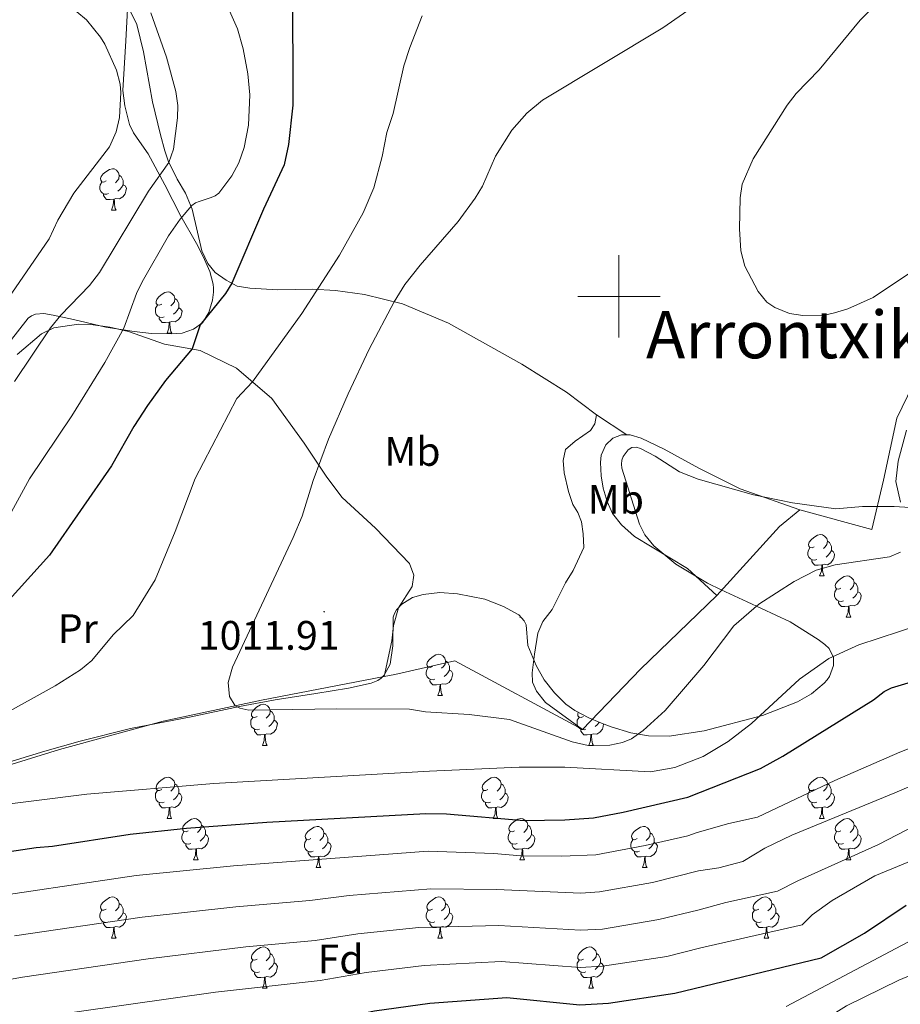
# Model space of a CAD drawing. Units: metres. Extents: x 650497 to 655017, y 4748193 to 4751261.
# Drawn here: x 652354 to 652568, y 4748828 to 4749067 of the extents above; entities that cross this region are included whole.
import ezdxf
from ezdxf.enums import TextEntityAlignment as Align

# ---------------------------------------------------------------- set-up
doc = ezdxf.new("R2010")
doc.units = ezdxf.units.M
doc.header["$MEASUREMENT"] = 0
for name, color, linetype, lineweight in [('Carátula', 7, 'Continuous', 5), ('Level 20', 19, 'Continuous', 0), ('Level 35', 92, 'Continuous', 0), ('Level 36', 19, 'Continuous', 40), ('Level 37', 92, 'Continuous', 0), ('Level 4', 36, 'Continuous', 30), ('Level 41', 39, 'Continuous', 0), ('Level 45', 19, 'Continuous', 0), ('Level 5', 36, 'Continuous', 0), ('Level 63', 7, 'Continuous', 0), ('Level 7', 1, 'Continuous', 0)]:
    doc.layers.add(name, color=color, linetype=linetype, lineweight=lineweight)
doc.styles.add('Arial', font='ARIAL.TTF', dxfattribs={"height": 0.2})

# ---------------------------------------------------------------- blocks, each defined once
blk = doc.blocks.new('5PATER')
at = {"layer": 'Carátula', "linetype": 'Continuous', "lineweight": 5}
h = blk.add_hatch(color=250, dxfattribs=at)
edge = h.paths.add_edge_path()
edge.add_ellipse((0, 0), major_axis=(-1.33, -1.34), ratio=0.999422, start_angle=0, end_angle=360)

msp = doc.modelspace()

# ---------------------------------------------------------------- linework, layer by layer
at = {"layer": 'Level 20', "color": 19, "linetype": 'Continuous', "lineweight": 0, "ltscale": 0.5}
for points in [[(652494.51, 4748971.26, 1016.14), (652487.21, 4748976.76, 1015.51), (652476.36, 4748983.55, 1014.31), (652458.56, 4748993.53, 1013.29), (652447.41, 4748998.22, 1010.67), (652438.12, 4749000.46, 1007.7), (652431.11, 4749001.45, 1005.88), (652425.49, 4749001.77, 1004.74), (652417.1, 4749001.62, 1002.69), (652410.25, 4749001.98, 1001.32), (652407.22, 4749002.52, 1000.47), (652404.48, 4749003.98, 999.5), (652401.87, 4749005.81, 998.99), (652400.06, 4749007.98, 998.25), (652398.59, 4749011.08, 997.34), (652396.25, 4749021.17, 995.23), (652394.66, 4749025.08, 994.03), (652392.62, 4749028.52, 992.49), (652390.38, 4749032.96, 989.76), (652389.61, 4749035.4, 988.56), (652388.57, 4749039.28, 987.65), (652386.61, 4749047.33, 988.28), (652384.42, 4749059.44, 988.45), (652382.83, 4749066.13, 988.5), (652381.17, 4749069.45, 988.62)], [(652627.6, 4749042, 1016.27), (652612.48, 4749025.8, 1014.25), (652603.45, 4749016.21, 1011.84), (652586.61, 4748998.75, 1010.84), (652584.66, 4748996.87, 1010.95), (652577.97, 4748988.48, 1010.38), (652571.47, 4748978.45, 1011.01), (652567.59, 4748970.39, 1011.69), (652564.31, 4748955.32, 1011.92), (652561.48, 4748943.37, 1012.43), (652543.94, 4748948.16, 1014.94)], [(652442.96, 4748907.6, 1013.59), (652444.76, 4748916.28, 1013.87), (652445.18, 4748920.03, 1014.04), (652446.41, 4748924.31, 1014.1), (652449.7, 4748929.49, 1014.27), (652450.1, 4748932.28, 1014.27), (652449.05, 4748935.12, 1014.27), (652440.78, 4748943.69, 1012.9), (652432.73, 4748951.17, 1011.54), (652428.97, 4748956.06, 1010.74), (652423.44, 4748964.35, 1008.69), (652415.62, 4748975.21, 1006.91), (652407.03, 4748982.59, 1003.43), (652398.18, 4748986.89, 1000.58), (652389.55, 4748988.43, 998.02), (652380.74, 4748991.51, 995.4), (652376.23, 4748992.54, 994.09), (652371.65, 4748993.16, 993.23), (652368.64, 4748993.29, 992.49), (652362.6, 4748992.4, 990.44), (652359.6, 4748990.93, 989.36), (652353.7, 4748985.9, 989.07)], [(652501.91, 4748966.39, 1016.3), (652494.51, 4748971.26, 1016.14)], [(652543.94, 4748948.16, 1014.94), (652529.5, 4748953.24, 1014.88), (652519.43, 4748958.28, 1015.85), (652510.98, 4748962.87, 1016.19), (652505.42, 4748965.56, 1016.19), (652502.74, 4748966.38, 1016.19), (652501.91, 4748966.39, 1016.3)], [(652543.94, 4748948.16, 1014.94), (652539.06, 4748944.12, 1013.74), (652523.76, 4748927.33, 1010.55)], [(652523.76, 4748927.33, 1010.55), (652505.21, 4748909.42, 1011.06), (652491.16, 4748894.72, 1010.67)], [(652442.96, 4748907.6, 1013.59), (652445.52, 4748908.09, 1013.8), (652460.09, 4748911.46, 1014.2), (652491.16, 4748894.72, 1010.67)], [(652321.08, 4748876.64, 1005.65), (652364, 4748889.89, 1008.16), (652389.17, 4748896.76, 1009.87), (652413.12, 4748901.85, 1011.12), (652442.96, 4748907.6, 1013.59)]]:
    msp.add_polyline3d(points, dxfattribs=at)
at = {"layer": 'Level 35', "color": 92, "linetype": 'Continuous', "lineweight": 0, "ltscale": 0.5}
for points in [[(652380.51, 4749069.79, 993.23), (652380.13, 4749062.12, 993.69), (652379.42, 4749050.05, 993.69), (652379.87, 4749046.34, 993.69), (652381, 4749041.81, 993.69), (652381.99, 4749039.77, 993.69), (652383.42, 4749037.69, 993.92), (652385.52, 4749034.66, 995.28), (652389.61, 4749027.15, 998.07), (652393.51, 4749019.52, 1000.07), (652397.31, 4749012.85, 1002.34), (652398.91, 4749009.74, 1002.85), (652400.53, 4749006.08, 1003.03), (652401.36, 4749003, 1003.03), (652401.46, 4749002.03, 1003.18), (652401.44, 4749001.05, 1003.47), (652401.16, 4748999.1, 1004.03), (652400.32, 4748996.1, 1003.68), (652398.73, 4748993.62, 1003.01), (652396.55, 4748992.03, 1002.57), (652393.78, 4748991.09, 1002.06)], [(652393.78, 4748991.09, 1002.06), (652391.22, 4748990.9, 1001.59), (652386.34, 4748990.98, 1000.49), (652382.18, 4748991.46, 999.83), (652375.28, 4748992.54, 999.54), (652367.36, 4748994.38, 998.36), (652362.48, 4748995.45, 998.45), (652360.2, 4748995.86, 998.19), (652358.16, 4748995.69, 997.75), (652357.22, 4748995.32, 997.54), (652356.4, 4748994.73, 997.35), (652351.77, 4748988.84, 996.31)], [(652534.92, 4748898.12, 1010.12), (652543.42, 4748901.46, 1009.42), (652546.79, 4748903.43, 1008.63), (652549.89, 4748906.02, 1008.16), (652550.61, 4748906.81, 1008.27), (652551.18, 4748907.66, 1008.55), (652552.18, 4748910.31, 1009.92), (652552.19, 4748912.26, 1011.23), (652551.12, 4748914.44, 1013.23), (652550.05, 4748915.44, 1013.85), (652548.42, 4748916.65, 1014.14), (652541.65, 4748920.88, 1014.11), (652531.19, 4748925.75, 1015.56), (652524.84, 4748928.69, 1015.68), (652521.54, 4748930.29, 1016.06), (652513.83, 4748934.94, 1017.72), (652508.44, 4748939.39, 1018.13), (652506.29, 4748942.08, 1018.95), (652505.02, 4748944.69, 1019.72), (652500.73, 4748958.28, 1020.12), (652500.58, 4748959.23, 1020.06), (652500.69, 4748960.17, 1019.92), (652501.05, 4748961.12, 1019.75), (652502.22, 4748962.71, 1019.55), (652503.16, 4748963.31, 1019.54), (652504.18, 4748963.36, 1019.55), (652505.23, 4748963.05, 1019.57), (652508.8, 4748961.19, 1019.43), (652514.69, 4748957.35, 1018.93), (652519.22, 4748955.58, 1018.66), (652532.69, 4748951.78, 1018.28), (652542.2, 4748949.83, 1017.1), (652552.74, 4748948.4, 1016.38), (652559.2, 4748948.95, 1016.14), (652566.88, 4748948.95, 1016.04), (652580.99, 4748948.09, 1014.97)], [(652407.73, 4748900.32, 1013.05), (652416.41, 4748901.95, 1014.12), (652426.33, 4748903.52, 1016.59), (652434.22, 4748904.78, 1016.7), (652439.77, 4748905.99, 1018.02), (652441.36, 4748906.67, 1018.41), (652442.2, 4748907.22, 1018.61), (652442.92, 4748907.92, 1018.8), (652444.35, 4748910.62, 1019.26), (652445.04, 4748915.12, 1019.41), (652445.13, 4748922.03, 1018.75), (652445.4, 4748922.98, 1018.69), (652445.89, 4748923.83, 1018.64), (652447.21, 4748925.2, 1018.53), (652449.83, 4748926.8, 1018.23), (652452.42, 4748927.57, 1017.96), (652456.42, 4748928.02, 1017.79), (652460.75, 4748927.75, 1017.31), (652467.36, 4748926.4, 1016.1), (652471.97, 4748924.66, 1015.39), (652475.62, 4748922.61, 1014.8), (652476.97, 4748921.12, 1014.54), (652477.41, 4748920.17, 1014.42), (652477.81, 4748915.17, 1014), (652479.89, 4748910.29, 1013.4), (652481.85, 4748906.85, 1012.94), (652484.29, 4748903.7, 1012.61), (652487.11, 4748900.89, 1011.87), (652489.28, 4748899.35, 1011.21), (652492.69, 4748897.57, 1010.06), (652495.33, 4748896.45, 1009.52), (652498.13, 4748895.39, 1009.51), (652502.9, 4748893.94, 1009.92), (652507.17, 4748893.19, 1010.07), (652512.17, 4748893.14, 1010.2), (652520.75, 4748894.44, 1010.02), (652534.92, 4748898.12, 1010.12)], [(652348.44, 4748885.82, 1010.86), (652360.41, 4748889.45, 1011.35), (652369.05, 4748891.88, 1012), (652381.29, 4748894.98, 1011.92), (652396, 4748897.8, 1012.12), (652407.73, 4748900.32, 1013.05)]]:
    msp.add_polyline3d(points, dxfattribs=at)
at = {"layer": 'Level 36', "color": 92, "linetype": 'Continuous', "lineweight": 0}
for points in [[(652375.34, 4749028.06), (652374.81, 4749027.79), (652374.28, 4749027.85), (652374.01, 4749028.22), (652373.96, 4749028.64), (652374.12, 4749029.16), (652374.6, 4749029.76), (652375.23, 4749030.29), (652376.13, 4749030.87), (652376.88, 4749031.03), (652377.3, 4749030.98), (652377.83, 4749030.66), (652378.36, 4749030.08), (652378.52, 4749029.44), (652378.41, 4749028.59), (652377.99, 4749028.06), (652377.57, 4749027.63)], [(652375.92, 4749024.98), (652375.5, 4749024.82), (652374.91, 4749024.88), (652374.44, 4749025.09), (652374.01, 4749025.51), (652373.8, 4749026.1), (652373.8, 4749026.52), (652373.85, 4749027.1), (652374.28, 4749027.79)], [(652378.52, 4749029.44), (652379, 4749029.12), (652379.31, 4749028.48), (652379.47, 4749028.16), (652379.47, 4749027.58), (652379.47, 4749027.16), (652379.1, 4749026.47), (652378.68, 4749025.99), (652378.2, 4749025.57)], [(652379.47, 4749027.16), (652379.93, 4749026.91), (652380.27, 4749026.29), (652380.16, 4749025.57), (652379.95, 4749024.93), (652379.37, 4749024.19), (652378.57, 4749023.71), (652377.72, 4749023.81), (652377.29, 4749023.68)], [(652377.18, 4749023.68), (652376.29, 4749023.6), (652375.45, 4749023.6), (652375.02, 4749024.03), (652374.7, 4749024.5), (652374.7, 4749024.82)], [(652376.64, 4749021), (652377.07, 4749022.16), (652377.18, 4749023.68), (652377.29, 4749023.68), (652377.33, 4749023.1), (652377.36, 4749022.41), (652377.43, 4749021.8), (652377.55, 4749021.4), (652377.76, 4749021)], [(652376.64, 4749021), (652377.76, 4749021)], [(652388.84, 4748998.15), (652388.31, 4748997.88), (652387.78, 4748997.94), (652387.52, 4748998.31), (652387.46, 4748998.73), (652387.62, 4748999.25), (652388.1, 4748999.85), (652388.74, 4749000.38), (652389.64, 4749000.96), (652390.38, 4749001.12), (652390.81, 4749001.07), (652391.34, 4749000.75), (652391.87, 4749000.17), (652392.03, 4748999.53), (652391.92, 4748998.68), (652391.49, 4748998.15), (652391.07, 4748997.72)], [(652392.03, 4748999.53), (652392.5, 4748999.21), (652392.82, 4748998.57), (652392.98, 4748998.25), (652392.98, 4748997.67), (652392.98, 4748997.25), (652392.61, 4748996.56), (652392.19, 4748996.08), (652391.71, 4748995.66)], [(652389.43, 4748995.07), (652389, 4748994.91), (652388.42, 4748994.97), (652387.94, 4748995.18), (652387.52, 4748995.6), (652387.3, 4748996.19), (652387.3, 4748996.61), (652387.36, 4748997.19), (652387.78, 4748997.88)], [(652392.98, 4748997.25), (652393.43, 4748997), (652393.78, 4748996.38), (652393.67, 4748995.66), (652393.46, 4748995.02), (652392.87, 4748994.28), (652392.08, 4748993.8), (652391.23, 4748993.9), (652390.8, 4748993.77)], [(652390.69, 4748993.77), (652389.8, 4748993.69), (652388.95, 4748993.69), (652388.53, 4748994.12), (652388.21, 4748994.59), (652388.21, 4748994.91)], [(652390.14, 4748991.09), (652390.58, 4748992.25), (652390.69, 4748993.77), (652390.8, 4748993.77), (652390.83, 4748993.19), (652390.87, 4748992.5), (652390.94, 4748991.89), (652391.05, 4748991.49), (652391.27, 4748991.09)], [(652390.14, 4748991.09), (652391.27, 4748991.09)], [(652547.49, 4748939.16), (652546.96, 4748938.89), (652546.43, 4748938.95), (652546.17, 4748939.32), (652546.11, 4748939.74), (652546.27, 4748940.26), (652546.75, 4748940.86), (652547.39, 4748941.39), (652548.29, 4748941.97), (652549.03, 4748942.13), (652549.46, 4748942.08), (652549.99, 4748941.76), (652550.52, 4748941.18), (652550.68, 4748940.54), (652550.57, 4748939.69), (652550.14, 4748939.16), (652549.72, 4748938.73)], [(652548.08, 4748936.08), (652547.65, 4748935.92), (652547.07, 4748935.98), (652546.59, 4748936.19), (652546.17, 4748936.61), (652545.95, 4748937.2), (652545.95, 4748937.62), (652546.01, 4748938.2), (652546.43, 4748938.89)], [(652550.68, 4748940.54), (652551.15, 4748940.22), (652551.47, 4748939.58), (652551.63, 4748939.26), (652551.63, 4748938.68), (652551.63, 4748938.26), (652551.26, 4748937.57), (652550.84, 4748937.09), (652550.36, 4748936.67)], [(652551.63, 4748938.26), (652552.08, 4748938.01), (652552.43, 4748937.39), (652552.32, 4748936.67), (652552.11, 4748936.03), (652551.52, 4748935.29), (652550.73, 4748934.81), (652549.88, 4748934.91), (652549.45, 4748934.78)], [(652549.34, 4748934.78), (652548.45, 4748934.7), (652547.6, 4748934.7), (652547.18, 4748935.13), (652546.86, 4748935.6), (652546.86, 4748935.92)], [(652548.79, 4748932.1), (652549.23, 4748933.26), (652549.34, 4748934.78), (652549.45, 4748934.78), (652549.48, 4748934.2), (652549.52, 4748933.51), (652549.59, 4748932.9), (652549.7, 4748932.5), (652549.92, 4748932.1)], [(652548.79, 4748932.1), (652549.92, 4748932.1)], [(652553.97, 4748929.12), (652553.44, 4748928.86), (652552.91, 4748928.91), (652552.64, 4748929.28), (652552.59, 4748929.71), (652552.75, 4748930.23), (652553.23, 4748930.82), (652553.86, 4748931.35), (652554.76, 4748931.94), (652555.51, 4748932.1), (652555.93, 4748932.04), (652556.46, 4748931.73), (652556.99, 4748931.14), (652557.15, 4748930.5), (652557.04, 4748929.65), (652556.62, 4748929.12), (652556.2, 4748928.7)], [(652557.15, 4748930.5), (652557.63, 4748930.19), (652557.94, 4748929.55), (652558.1, 4748929.23), (652558.1, 4748928.65), (652558.1, 4748928.22), (652557.73, 4748927.53), (652557.31, 4748927.05), (652556.83, 4748926.63)], [(652554.55, 4748926.04), (652554.13, 4748925.88), (652553.54, 4748925.94), (652553.07, 4748926.15), (652552.64, 4748926.58), (652552.43, 4748927.16), (652552.43, 4748927.58), (652552.48, 4748928.17), (652552.91, 4748928.86)], [(652558.1, 4748928.22), (652558.56, 4748927.97), (652558.9, 4748927.36), (652558.79, 4748926.63), (652558.58, 4748925.99), (652558, 4748925.25), (652557.2, 4748924.77), (652556.35, 4748924.88), (652555.92, 4748924.75)], [(652555.81, 4748924.75), (652554.92, 4748924.66), (652554.08, 4748924.66), (652553.65, 4748925.09), (652553.33, 4748925.57), (652553.33, 4748925.88)], [(652555.27, 4748922.06), (652555.7, 4748923.22), (652555.81, 4748924.75), (652555.92, 4748924.75), (652555.96, 4748924.16), (652555.99, 4748923.48), (652556.06, 4748922.86), (652556.18, 4748922.46), (652556.39, 4748922.06)], [(652475.94, 4748922.06), (652475.99, 4748922.2)], [(652475.94, 4748922.06), (652476.12, 4748922.06)], [(652555.27, 4748922.06), (652556.39, 4748922.06)], [(652454.66, 4748910.07), (652454.13, 4748909.81), (652453.6, 4748909.87), (652453.34, 4748910.23), (652453.28, 4748910.66), (652453.44, 4748911.18), (652453.92, 4748911.77), (652454.56, 4748912.31), (652455.46, 4748912.89), (652456.2, 4748913.05), (652456.63, 4748912.99), (652457.16, 4748912.68), (652457.69, 4748912.09), (652457.85, 4748911.45), (652457.74, 4748910.61), (652457.31, 4748910.07), (652456.89, 4748909.65)], [(652457.85, 4748911.45), (652458.32, 4748911.14), (652458.64, 4748910.5), (652458.8, 4748910.18), (652458.8, 4748909.6), (652458.8, 4748909.17), (652458.43, 4748908.49), (652458.01, 4748908.01), (652457.53, 4748907.59)], [(652455.25, 4748906.99), (652454.82, 4748906.83), (652454.24, 4748906.89), (652453.76, 4748907.11), (652453.34, 4748907.53), (652453.12, 4748908.11), (652453.12, 4748908.53), (652453.18, 4748909.12), (652453.6, 4748909.81)], [(652458.8, 4748909.17), (652459.25, 4748908.93), (652459.6, 4748908.31), (652459.49, 4748907.59), (652459.28, 4748906.95), (652458.69, 4748906.21), (652457.9, 4748905.73), (652457.05, 4748905.83), (652456.62, 4748905.7)], [(652456.51, 4748905.7), (652455.62, 4748905.61), (652454.77, 4748905.61), (652454.35, 4748906.05), (652454.03, 4748906.52), (652454.03, 4748906.83)], [(652455.96, 4748903.01), (652456.4, 4748904.17), (652456.51, 4748905.7), (652456.62, 4748905.7), (652456.65, 4748905.11), (652456.69, 4748904.43), (652456.76, 4748903.81), (652456.87, 4748903.41), (652457.09, 4748903.01)], [(652455.96, 4748903.01), (652457.09, 4748903.01)], [(652412.03, 4748897.94), (652411.5, 4748897.67), (652410.97, 4748897.73), (652410.7, 4748898.1), (652410.65, 4748898.52), (652410.81, 4748899.04), (652411.29, 4748899.64), (652411.92, 4748900.17), (652412.82, 4748900.75), (652413.57, 4748900.91), (652413.99, 4748900.86), (652414.52, 4748900.54), (652415.05, 4748899.96), (652415.21, 4748899.32), (652415.1, 4748898.47), (652414.68, 4748897.94), (652414.26, 4748897.51)], [(652415.21, 4748899.32), (652415.69, 4748899), (652416, 4748898.36), (652416.16, 4748898.04), (652416.16, 4748897.46), (652416.16, 4748897.04), (652415.79, 4748896.35), (652415.37, 4748895.87), (652414.89, 4748895.45)], [(652491.35, 4748897.93), (652490.82, 4748897.67), (652490.29, 4748897.73), (652490.03, 4748898.09), (652489.97, 4748898.52), (652490.1, 4748898.92)], [(652412.61, 4748894.86), (652412.19, 4748894.7), (652411.6, 4748894.76), (652411.13, 4748894.97), (652410.7, 4748895.39), (652410.49, 4748895.98), (652410.49, 4748896.4), (652410.54, 4748896.98), (652410.97, 4748897.67)], [(652416.16, 4748897.04), (652416.62, 4748896.79), (652416.96, 4748896.17), (652416.85, 4748895.45), (652416.64, 4748894.81), (652416.06, 4748894.07), (652415.26, 4748893.59), (652414.41, 4748893.69), (652413.98, 4748893.56)], [(652491.94, 4748894.85), (652491.51, 4748894.69), (652490.93, 4748894.75), (652490.45, 4748894.97), (652490.03, 4748895.39), (652489.81, 4748895.97), (652489.81, 4748896.39), (652489.87, 4748896.98), (652490.29, 4748897.67)], [(652496.28, 4748896.09), (652496.18, 4748895.45), (652495.97, 4748894.81), (652495.38, 4748894.07), (652494.59, 4748893.59), (652493.74, 4748893.69), (652493.31, 4748893.56)], [(652495.2, 4748896.5), (652495.12, 4748896.35), (652494.7, 4748895.87), (652494.22, 4748895.45)], [(652413.87, 4748893.56), (652412.98, 4748893.48), (652412.14, 4748893.48), (652411.71, 4748893.91), (652411.39, 4748894.38), (652411.39, 4748894.7)], [(652413.33, 4748890.88), (652413.76, 4748892.04), (652413.87, 4748893.56), (652413.98, 4748893.56), (652414.02, 4748892.98), (652414.05, 4748892.29), (652414.12, 4748891.68), (652414.24, 4748891.28), (652414.45, 4748890.88)], [(652493.2, 4748893.56), (652492.31, 4748893.47), (652491.46, 4748893.47), (652491.04, 4748893.91), (652490.72, 4748894.38), (652490.72, 4748894.69)], [(652492.65, 4748890.87), (652493.09, 4748892.03), (652493.2, 4748893.56), (652493.31, 4748893.56), (652493.34, 4748892.97), (652493.38, 4748892.29), (652493.45, 4748891.67), (652493.56, 4748891.27), (652493.78, 4748890.87)], [(652413.33, 4748890.88), (652414.45, 4748890.88)], [(652492.65, 4748890.87), (652493.78, 4748890.87)], [(652388.84, 4748880.17), (652388.31, 4748879.9), (652387.78, 4748879.96), (652387.51, 4748880.33), (652387.46, 4748880.75), (652387.62, 4748881.27), (652388.1, 4748881.87), (652388.73, 4748882.4), (652389.63, 4748882.98), (652390.38, 4748883.14), (652390.8, 4748883.09), (652391.33, 4748882.77), (652391.86, 4748882.19), (652392.02, 4748881.55), (652391.91, 4748880.7), (652391.49, 4748880.17), (652391.07, 4748879.74)], [(652392.02, 4748881.55), (652392.5, 4748881.23), (652392.81, 4748880.59), (652392.97, 4748880.27), (652392.97, 4748879.69), (652392.97, 4748879.27), (652392.6, 4748878.58), (652392.18, 4748878.1), (652391.7, 4748877.68)], [(652468.16, 4748880.17), (652467.64, 4748879.9), (652467.1, 4748879.96), (652466.84, 4748880.33), (652466.78, 4748880.75), (652466.94, 4748881.27), (652467.42, 4748881.87), (652468.06, 4748882.4), (652468.96, 4748882.98), (652469.7, 4748883.14), (652470.13, 4748883.09), (652470.66, 4748882.77), (652471.19, 4748882.19), (652471.35, 4748881.55), (652471.24, 4748880.7), (652470.81, 4748880.17), (652470.39, 4748879.74)], [(652471.35, 4748881.55), (652471.82, 4748881.23), (652472.14, 4748880.59), (652472.3, 4748880.27), (652472.3, 4748879.69), (652472.3, 4748879.27), (652471.93, 4748878.58), (652471.51, 4748878.1), (652471.03, 4748877.68)], [(652547.49, 4748880.17), (652546.96, 4748879.9), (652546.43, 4748879.96), (652546.16, 4748880.33), (652546.11, 4748880.75), (652546.27, 4748881.27), (652546.75, 4748881.87), (652547.38, 4748882.4), (652548.28, 4748882.98), (652549.03, 4748883.14), (652549.46, 4748883.09), (652549.98, 4748882.77), (652550.52, 4748882.19), (652550.68, 4748881.55), (652550.56, 4748880.69), (652550.14, 4748880.17), (652549.72, 4748879.74)], [(652550.68, 4748881.55), (652551.15, 4748881.23), (652551.46, 4748880.59), (652551.62, 4748880.27), (652551.62, 4748879.69), (652551.62, 4748879.27), (652551.26, 4748878.58), (652550.84, 4748878.1), (652550.36, 4748877.68)], [(652389.42, 4748877.09), (652389, 4748876.93), (652388.41, 4748876.99), (652387.94, 4748877.2), (652387.51, 4748877.62), (652387.3, 4748878.21), (652387.3, 4748878.63), (652387.35, 4748879.21), (652387.78, 4748879.9)], [(652392.97, 4748879.27), (652393.43, 4748879.02), (652393.77, 4748878.4), (652393.66, 4748877.68), (652393.45, 4748877.04), (652392.87, 4748876.3), (652392.07, 4748875.82), (652391.22, 4748875.92), (652390.79, 4748875.79)], [(652468.75, 4748877.09), (652468.32, 4748876.93), (652467.74, 4748876.99), (652467.26, 4748877.2), (652466.84, 4748877.62), (652466.62, 4748878.21), (652466.62, 4748878.63), (652466.68, 4748879.21), (652467.1, 4748879.9)], [(652472.3, 4748879.27), (652472.75, 4748879.02), (652473.1, 4748878.4), (652472.99, 4748877.68), (652472.78, 4748877.04), (652472.19, 4748876.3), (652471.4, 4748875.82), (652470.55, 4748875.92), (652470.12, 4748875.79)], [(652548.08, 4748877.09), (652547.65, 4748876.93), (652547.06, 4748876.99), (652546.59, 4748877.2), (652546.16, 4748877.62), (652545.95, 4748878.21), (652545.95, 4748878.63), (652546, 4748879.21), (652546.43, 4748879.9)], [(652551.62, 4748879.27), (652552.08, 4748879.02), (652552.42, 4748878.4), (652552.32, 4748877.68), (652552.1, 4748877.04), (652551.52, 4748876.3), (652550.72, 4748875.82), (652549.88, 4748875.92), (652549.44, 4748875.79)], [(652390.68, 4748875.79), (652389.79, 4748875.71), (652388.95, 4748875.71), (652388.52, 4748876.14), (652388.2, 4748876.61), (652388.2, 4748876.93)], [(652470.01, 4748875.79), (652469.12, 4748875.71), (652468.27, 4748875.71), (652467.85, 4748876.14), (652467.53, 4748876.61), (652467.53, 4748876.93)], [(652549.34, 4748875.79), (652548.44, 4748875.71), (652547.6, 4748875.71), (652547.18, 4748876.14), (652546.86, 4748876.61), (652546.86, 4748876.93)], [(652390.14, 4748873.11), (652390.57, 4748874.27), (652390.68, 4748875.79), (652390.79, 4748875.79), (652390.83, 4748875.21), (652390.86, 4748874.52), (652390.93, 4748873.91), (652391.05, 4748873.51), (652391.26, 4748873.11)], [(652469.46, 4748873.11), (652469.9, 4748874.27), (652470.01, 4748875.79), (652470.12, 4748875.79), (652470.15, 4748875.21), (652470.19, 4748874.52), (652470.26, 4748873.91), (652470.37, 4748873.51), (652470.59, 4748873.11)], [(652548.79, 4748873.11), (652549.22, 4748874.27), (652549.34, 4748875.79), (652549.44, 4748875.79), (652549.48, 4748875.21), (652549.52, 4748874.52), (652549.58, 4748873.91), (652549.7, 4748873.51), (652549.92, 4748873.11)], [(652390.14, 4748873.11), (652391.26, 4748873.11)], [(652395.31, 4748870.13), (652394.78, 4748869.87), (652394.25, 4748869.92), (652393.99, 4748870.29), (652393.93, 4748870.72), (652394.09, 4748871.24), (652394.57, 4748871.83), (652395.21, 4748872.36), (652396.11, 4748872.95), (652396.85, 4748873.11), (652397.28, 4748873.05), (652397.81, 4748872.74), (652398.34, 4748872.15), (652398.5, 4748871.51), (652398.39, 4748870.66), (652397.96, 4748870.13), (652397.54, 4748869.71)], [(652469.46, 4748873.11), (652470.59, 4748873.11)], [(652474.64, 4748870.13), (652474.11, 4748869.87), (652473.58, 4748869.92), (652473.31, 4748870.29), (652473.26, 4748870.72), (652473.42, 4748871.24), (652473.9, 4748871.83), (652474.53, 4748872.36), (652475.43, 4748872.95), (652476.18, 4748873.11), (652476.6, 4748873.05), (652477.13, 4748872.74), (652477.66, 4748872.15), (652477.82, 4748871.51), (652477.71, 4748870.66), (652477.29, 4748870.13), (652476.87, 4748869.71)], [(652548.79, 4748873.11), (652549.92, 4748873.11)], [(652553.96, 4748870.13), (652553.44, 4748869.87), (652552.9, 4748869.92), (652552.64, 4748870.29), (652552.58, 4748870.72), (652552.74, 4748871.24), (652553.22, 4748871.83), (652553.86, 4748872.36), (652554.76, 4748872.95), (652555.5, 4748873.11), (652555.93, 4748873.05), (652556.46, 4748872.74), (652556.99, 4748872.15), (652557.15, 4748871.51), (652557.04, 4748870.66), (652556.62, 4748870.13), (652556.2, 4748869.71)], [(652395.9, 4748867.05), (652395.47, 4748866.89), (652394.89, 4748866.95), (652394.41, 4748867.16), (652393.99, 4748867.59), (652393.77, 4748868.17), (652393.77, 4748868.59), (652393.83, 4748869.18), (652394.25, 4748869.87)], [(652398.5, 4748871.51), (652398.97, 4748871.2), (652399.29, 4748870.56), (652399.45, 4748870.24), (652399.45, 4748869.66), (652399.45, 4748869.23), (652399.08, 4748868.54), (652398.66, 4748868.06), (652398.18, 4748867.64)], [(652425.08, 4748868.23), (652424.56, 4748867.96), (652424.02, 4748868.02), (652423.76, 4748868.39), (652423.7, 4748868.81), (652423.86, 4748869.33), (652424.34, 4748869.93), (652424.98, 4748870.46), (652425.88, 4748871.04), (652426.62, 4748871.2), (652427.05, 4748871.15), (652427.58, 4748870.83), (652428.11, 4748870.25), (652428.27, 4748869.61), (652428.16, 4748868.76), (652427.74, 4748868.23), (652427.32, 4748867.8)], [(652428.27, 4748869.61), (652428.74, 4748869.29), (652429.06, 4748868.65), (652429.22, 4748868.33), (652429.22, 4748867.75), (652429.22, 4748867.33), (652428.85, 4748866.64), (652428.43, 4748866.16), (652427.95, 4748865.74)], [(652475.22, 4748867.05), (652474.8, 4748866.89), (652474.21, 4748866.95), (652473.74, 4748867.16), (652473.31, 4748867.59), (652473.1, 4748868.17), (652473.1, 4748868.59), (652473.15, 4748869.18), (652473.58, 4748869.87)], [(652477.82, 4748871.51), (652478.3, 4748871.2), (652478.61, 4748870.56), (652478.77, 4748870.24), (652478.77, 4748869.66), (652478.77, 4748869.23), (652478.4, 4748868.54), (652477.98, 4748868.06), (652477.5, 4748867.64)], [(652504.41, 4748868.23), (652503.88, 4748867.96), (652503.35, 4748868.02), (652503.09, 4748868.39), (652503.03, 4748868.81), (652503.19, 4748869.33), (652503.67, 4748869.93), (652504.31, 4748870.46), (652505.21, 4748871.04), (652505.95, 4748871.2), (652506.38, 4748871.15), (652506.91, 4748870.83), (652507.44, 4748870.25), (652507.6, 4748869.61), (652507.49, 4748868.76), (652507.06, 4748868.23), (652506.64, 4748867.8)], [(652507.6, 4748869.61), (652508.07, 4748869.29), (652508.39, 4748868.65), (652508.55, 4748868.33), (652508.55, 4748867.75), (652508.55, 4748867.33), (652508.18, 4748866.64), (652507.76, 4748866.16), (652507.28, 4748865.74)], [(652554.55, 4748867.05), (652554.12, 4748866.89), (652553.54, 4748866.95), (652553.06, 4748867.16), (652552.64, 4748867.59), (652552.42, 4748868.17), (652552.42, 4748868.59), (652552.48, 4748869.18), (652552.9, 4748869.87)], [(652557.15, 4748871.51), (652557.62, 4748871.2), (652557.94, 4748870.56), (652558.1, 4748870.24), (652558.1, 4748869.66), (652558.1, 4748869.23), (652557.73, 4748868.54), (652557.31, 4748868.06), (652556.83, 4748867.64)], [(652399.45, 4748869.23), (652399.9, 4748868.98), (652400.25, 4748868.37), (652400.14, 4748867.64), (652399.93, 4748867), (652399.34, 4748866.26), (652398.55, 4748865.78), (652397.7, 4748865.89), (652397.27, 4748865.76)], [(652425.67, 4748865.15), (652425.24, 4748864.99), (652424.66, 4748865.05), (652424.18, 4748865.26), (652423.76, 4748865.68), (652423.54, 4748866.27), (652423.54, 4748866.69), (652423.6, 4748867.27), (652424.02, 4748867.96)], [(652429.22, 4748867.33), (652429.68, 4748867.08), (652430.02, 4748866.46), (652429.91, 4748865.74), (652429.7, 4748865.1), (652429.12, 4748864.36), (652428.32, 4748863.88), (652427.47, 4748863.98), (652427.04, 4748863.85)], [(652478.77, 4748869.23), (652479.23, 4748868.98), (652479.57, 4748868.37), (652479.46, 4748867.64), (652479.25, 4748867), (652478.67, 4748866.26), (652477.87, 4748865.78), (652477.02, 4748865.89), (652476.59, 4748865.76)], [(652505, 4748865.15), (652504.57, 4748864.99), (652503.99, 4748865.05), (652503.51, 4748865.26), (652503.09, 4748865.68), (652502.87, 4748866.27), (652502.87, 4748866.69), (652502.93, 4748867.27), (652503.35, 4748867.96)], [(652508.55, 4748867.33), (652509, 4748867.08), (652509.35, 4748866.46), (652509.24, 4748865.74), (652509.03, 4748865.1), (652508.44, 4748864.36), (652507.65, 4748863.88), (652506.8, 4748863.98), (652506.37, 4748863.85)], [(652558.1, 4748869.23), (652558.56, 4748868.98), (652558.9, 4748868.37), (652558.79, 4748867.64), (652558.58, 4748867), (652558, 4748866.26), (652557.2, 4748865.78), (652556.35, 4748865.89), (652555.92, 4748865.76)], [(652397.16, 4748865.76), (652396.27, 4748865.67), (652395.42, 4748865.67), (652395, 4748866.1), (652394.68, 4748866.58), (652394.68, 4748866.89)], [(652396.61, 4748863.07), (652397.05, 4748864.23), (652397.16, 4748865.76), (652397.27, 4748865.76), (652397.3, 4748865.17), (652397.34, 4748864.49), (652397.41, 4748863.87), (652397.52, 4748863.47), (652397.74, 4748863.07)], [(652426.93, 4748863.85), (652426.04, 4748863.77), (652425.2, 4748863.77), (652424.77, 4748864.2), (652424.45, 4748864.67), (652424.45, 4748864.99)], [(652476.48, 4748865.76), (652475.59, 4748865.67), (652474.75, 4748865.67), (652474.32, 4748866.1), (652474, 4748866.58), (652474, 4748866.89)], [(652475.94, 4748863.07), (652476.37, 4748864.23), (652476.48, 4748865.76), (652476.59, 4748865.76), (652476.63, 4748865.17), (652476.66, 4748864.49), (652476.73, 4748863.87), (652476.85, 4748863.47), (652477.06, 4748863.07)], [(652506.26, 4748863.85), (652505.37, 4748863.77), (652504.52, 4748863.77), (652504.1, 4748864.2), (652503.78, 4748864.67), (652503.78, 4748864.99)], [(652555.81, 4748865.76), (652554.92, 4748865.67), (652554.08, 4748865.67), (652553.65, 4748866.1), (652553.33, 4748866.58), (652553.33, 4748866.89)], [(652555.26, 4748863.07), (652555.7, 4748864.23), (652555.81, 4748865.76), (652555.92, 4748865.76), (652555.96, 4748865.17), (652555.99, 4748864.49), (652556.06, 4748863.87), (652556.18, 4748863.47), (652556.39, 4748863.07)], [(652396.61, 4748863.07), (652397.74, 4748863.07)], [(652426.38, 4748861.17), (652426.82, 4748862.33), (652426.93, 4748863.85), (652427.04, 4748863.85), (652427.08, 4748863.27), (652427.11, 4748862.58), (652427.18, 4748861.97), (652427.3, 4748861.57), (652427.51, 4748861.17)], [(652475.94, 4748863.07), (652477.06, 4748863.07)], [(652505.71, 4748861.17), (652506.15, 4748862.33), (652506.26, 4748863.85), (652506.37, 4748863.85), (652506.4, 4748863.27), (652506.44, 4748862.58), (652506.5, 4748861.97), (652506.62, 4748861.57), (652506.84, 4748861.17)], [(652555.26, 4748863.07), (652556.39, 4748863.07)], [(652426.38, 4748861.17), (652427.51, 4748861.17)], [(652505.71, 4748861.17), (652506.84, 4748861.17)], [(652375.34, 4748851.09), (652374.81, 4748850.82), (652374.28, 4748850.87), (652374.01, 4748851.25), (652373.96, 4748851.67), (652374.12, 4748852.19), (652374.6, 4748852.79), (652375.23, 4748853.31), (652376.13, 4748853.9), (652376.88, 4748854.06), (652377.3, 4748854.01), (652377.83, 4748853.69), (652378.36, 4748853.11), (652378.52, 4748852.47), (652378.41, 4748851.61), (652377.99, 4748851.09), (652377.57, 4748850.66)], [(652454.66, 4748851.08), (652454.13, 4748850.82), (652453.6, 4748850.87), (652453.34, 4748851.24), (652453.28, 4748851.67), (652453.44, 4748852.19), (652453.92, 4748852.78), (652454.56, 4748853.31), (652455.46, 4748853.9), (652456.2, 4748854.06), (652456.63, 4748854), (652457.16, 4748853.69), (652457.69, 4748853.1), (652457.85, 4748852.46), (652457.74, 4748851.61), (652457.31, 4748851.08), (652456.89, 4748850.66)], [(652533.99, 4748851.08), (652533.46, 4748850.82), (652532.93, 4748850.87), (652532.66, 4748851.24), (652532.61, 4748851.67), (652532.77, 4748852.19), (652533.25, 4748852.78), (652533.88, 4748853.31), (652534.78, 4748853.9), (652535.53, 4748854.06), (652535.95, 4748854), (652536.48, 4748853.69), (652537.01, 4748853.1), (652537.17, 4748852.46), (652537.06, 4748851.61), (652536.64, 4748851.08), (652536.22, 4748850.66)], [(652375.92, 4748848.01), (652375.5, 4748847.85), (652374.91, 4748847.91), (652374.44, 4748848.11), (652374.01, 4748848.54), (652373.8, 4748849.13), (652373.8, 4748849.55), (652373.85, 4748850.13), (652374.28, 4748850.82)], [(652378.52, 4748852.47), (652379, 4748852.15), (652379.31, 4748851.51), (652379.47, 4748851.19), (652379.47, 4748850.61), (652379.47, 4748850.19), (652379.1, 4748849.49), (652378.68, 4748849.01), (652378.2, 4748848.59)], [(652455.25, 4748848), (652454.82, 4748847.84), (652454.24, 4748847.9), (652453.76, 4748848.11), (652453.34, 4748848.54), (652453.12, 4748849.12), (652453.12, 4748849.54), (652453.18, 4748850.13), (652453.6, 4748850.82)], [(652457.85, 4748852.46), (652458.32, 4748852.15), (652458.64, 4748851.51), (652458.8, 4748851.19), (652458.8, 4748850.61), (652458.8, 4748850.18), (652458.43, 4748849.49), (652458.01, 4748849.01), (652457.53, 4748848.59)], [(652534.57, 4748848), (652534.15, 4748847.84), (652533.56, 4748847.9), (652533.09, 4748848.11), (652532.66, 4748848.54), (652532.45, 4748849.12), (652532.45, 4748849.54), (652532.5, 4748850.13), (652532.93, 4748850.82)], [(652537.17, 4748852.46), (652537.65, 4748852.15), (652537.96, 4748851.51), (652538.12, 4748851.19), (652538.12, 4748850.61), (652538.12, 4748850.18), (652537.75, 4748849.49), (652537.33, 4748849.01), (652536.85, 4748848.59)], [(652377.18, 4748846.71), (652376.29, 4748846.63), (652375.45, 4748846.63), (652375.02, 4748847.05), (652374.7, 4748847.53), (652374.7, 4748847.85)], [(652379.47, 4748850.19), (652379.93, 4748849.93), (652380.27, 4748849.32), (652380.16, 4748848.59), (652379.95, 4748847.95), (652379.36, 4748847.21), (652378.57, 4748846.73), (652377.72, 4748846.84), (652377.29, 4748846.71)], [(652456.51, 4748846.71), (652455.62, 4748846.62), (652454.77, 4748846.62), (652454.35, 4748847.05), (652454.03, 4748847.53), (652454.03, 4748847.84)], [(652458.8, 4748850.18), (652459.25, 4748849.93), (652459.6, 4748849.32), (652459.49, 4748848.59), (652459.28, 4748847.95), (652458.69, 4748847.21), (652457.9, 4748846.73), (652457.05, 4748846.84), (652456.62, 4748846.71)], [(652535.83, 4748846.71), (652534.94, 4748846.62), (652534.1, 4748846.62), (652533.67, 4748847.05), (652533.35, 4748847.53), (652533.35, 4748847.84)], [(652538.12, 4748850.18), (652538.58, 4748849.93), (652538.92, 4748849.32), (652538.81, 4748848.59), (652538.6, 4748847.95), (652538.02, 4748847.21), (652537.22, 4748846.73), (652536.37, 4748846.84), (652535.94, 4748846.71)], [(652376.64, 4748844.03), (652377.07, 4748845.19), (652377.18, 4748846.71), (652377.29, 4748846.71), (652377.32, 4748846.13), (652377.36, 4748845.44), (652377.43, 4748844.83), (652377.54, 4748844.43), (652377.76, 4748844.03)], [(652455.96, 4748844.02), (652456.4, 4748845.18), (652456.51, 4748846.71), (652456.62, 4748846.71), (652456.65, 4748846.12), (652456.69, 4748845.44), (652456.76, 4748844.82), (652456.87, 4748844.42), (652457.09, 4748844.02)], [(652535.29, 4748844.02), (652535.72, 4748845.18), (652535.83, 4748846.71), (652535.94, 4748846.71), (652535.98, 4748846.12), (652536.01, 4748845.44), (652536.08, 4748844.82), (652536.2, 4748844.42), (652536.41, 4748844.02)], [(652376.64, 4748844.03), (652377.76, 4748844.03)], [(652455.96, 4748844.02), (652457.09, 4748844.02)], [(652535.29, 4748844.02), (652536.41, 4748844.02)], [(652412.03, 4748838.95), (652411.5, 4748838.68), (652410.97, 4748838.73), (652410.7, 4748839.11), (652410.65, 4748839.53), (652410.81, 4748840.05), (652411.29, 4748840.65), (652411.92, 4748841.17), (652412.82, 4748841.76), (652413.57, 4748841.92), (652413.99, 4748841.87), (652414.52, 4748841.55), (652415.05, 4748840.97), (652415.21, 4748840.33), (652415.1, 4748839.47), (652414.68, 4748838.95), (652414.26, 4748838.52)], [(652491.35, 4748838.94), (652490.82, 4748838.68), (652490.29, 4748838.73), (652490.03, 4748839.1), (652489.97, 4748839.53), (652490.13, 4748840.05), (652490.61, 4748840.64), (652491.25, 4748841.17), (652492.15, 4748841.76), (652492.89, 4748841.92), (652493.32, 4748841.86), (652493.85, 4748841.55), (652494.38, 4748840.96), (652494.54, 4748840.32), (652494.43, 4748839.47), (652494, 4748838.94), (652493.58, 4748838.52)], [(652412.61, 4748835.87), (652412.19, 4748835.71), (652411.6, 4748835.77), (652411.13, 4748835.97), (652410.7, 4748836.4), (652410.49, 4748836.99), (652410.49, 4748837.41), (652410.54, 4748837.99), (652410.97, 4748838.68)], [(652415.21, 4748840.33), (652415.69, 4748840.01), (652416, 4748839.37), (652416.16, 4748839.05), (652416.16, 4748838.47), (652416.16, 4748838.05), (652415.79, 4748837.35), (652415.37, 4748836.87), (652414.89, 4748836.45)], [(652491.94, 4748835.86), (652491.51, 4748835.7), (652490.93, 4748835.76), (652490.45, 4748835.97), (652490.03, 4748836.4), (652489.81, 4748836.98), (652489.81, 4748837.4), (652489.87, 4748837.99), (652490.29, 4748838.68)], [(652494.54, 4748840.32), (652495.01, 4748840.01), (652495.33, 4748839.37), (652495.49, 4748839.05), (652495.49, 4748838.47), (652495.49, 4748838.04), (652495.12, 4748837.35), (652494.7, 4748836.87), (652494.22, 4748836.45)], [(652416.16, 4748838.05), (652416.62, 4748837.79), (652416.96, 4748837.18), (652416.85, 4748836.45), (652416.64, 4748835.81), (652416.06, 4748835.07), (652415.26, 4748834.59), (652414.41, 4748834.7), (652413.98, 4748834.57)], [(652495.49, 4748838.04), (652495.94, 4748837.79), (652496.29, 4748837.18), (652496.18, 4748836.45), (652495.97, 4748835.81), (652495.38, 4748835.07), (652494.59, 4748834.59), (652493.74, 4748834.7), (652493.31, 4748834.57)], [(652413.87, 4748834.57), (652412.98, 4748834.49), (652412.14, 4748834.49), (652411.71, 4748834.91), (652411.39, 4748835.39), (652411.39, 4748835.71)], [(652413.33, 4748831.89), (652413.76, 4748833.05), (652413.87, 4748834.57), (652413.98, 4748834.57), (652414.02, 4748833.99), (652414.05, 4748833.3), (652414.12, 4748832.69), (652414.24, 4748832.29), (652414.45, 4748831.89)], [(652493.2, 4748834.57), (652492.31, 4748834.48), (652491.46, 4748834.48), (652491.04, 4748834.91), (652490.72, 4748835.39), (652490.72, 4748835.7)], [(652492.65, 4748831.88), (652493.09, 4748833.04), (652493.2, 4748834.57), (652493.31, 4748834.57), (652493.34, 4748833.98), (652493.38, 4748833.3), (652493.45, 4748832.68), (652493.56, 4748832.28), (652493.78, 4748831.88)], [(652413.33, 4748831.89), (652414.45, 4748831.89)], [(652492.65, 4748831.88), (652493.78, 4748831.88)]]:
    msp.add_lwpolyline(points, dxfattribs=at)
for points in [[(652491.16, 4748894.72, 1010.67), (652482.13, 4748901.3, 1011.35), (652479.99, 4748904.1, 1011.86), (652479, 4748906.26, 1011.8), (652478.88, 4748908.49, 1011.92), (652479.5, 4748913.07, 1013.57), (652480.29, 4748918.16, 1013.68), (652481.52, 4748921.03, 1013.57), (652483.79, 4748923.93, 1013.57), (652486.99, 4748930.37, 1013.23), (652488.9, 4748933.4, 1013.29), (652491.44, 4748938.96, 1013.8), (652491.33, 4748942.29, 1013.97), (652490.87, 4748945.19, 1014.6), (652490.02, 4748947.49, 1015), (652488.81, 4748949.41, 1015.34), (652487.7, 4748952.61, 1016.14), (652486.69, 4748957.09, 1016.31), (652486.4, 4748960.13, 1016.31), (652487.04, 4748962.8, 1016.53), (652489.39, 4748964.84, 1016.65), (652493.09, 4748967.42, 1016.53), (652494.17, 4748969.06, 1016.36), (652494.51, 4748971.26, 1016.14)], [(652501.91, 4748966.39, 1016.3), (652500.64, 4748966.4, 1016.48), (652498.48, 4748965.55, 1016.65), (652496.81, 4748963.95, 1016.42), (652495.71, 4748961.4, 1015.91), (652495.49, 4748959.62, 1015.79), (652495.65, 4748956.39, 1015.4), (652496.16, 4748953.44, 1015.05), (652497.13, 4748950.19, 1014.48), (652498.46, 4748947.27, 1013.8), (652500.61, 4748944.51, 1013.4), (652503.8, 4748941.66, 1013.12), (652516.7, 4748933.84, 1011.35), (652523.76, 4748927.33, 1010.55)]]:
    msp.add_polyline3d(points, dxfattribs=at)
at = {"layer": 'Level 4', "color": 36, "linetype": 'Continuous', "lineweight": 30}
for points in [[(652420.63, 4749076.47, 1000), (652420.68, 4749046.48, 1000), (652419.64, 4749036.89, 1000), (652418.64, 4749031.99, 1000), (652413.59, 4749021.19, 1000), (652405.91, 4749003.22, 1000), (652404.35, 4749000.68, 1000), (652398.23, 4748993.11, 1000), (652396.23, 4748987.24, 1000), (652389.76, 4748979.61, 1000), (652385.42, 4748973.51, 1000), (652382.09, 4748968.42, 1000), (652376.62, 4748958.87, 1000), (652361.55, 4748937.13, 1000), (652349.45, 4748923.78, 1000)], [(652331.35, 4748861.79, 1000), (652339.24, 4748863.24, 1000), (652358.3, 4748866.07, 1000), (652362.3, 4748866.39, 1000), (652381.18, 4748869.35, 1000), (652394.84, 4748870.78, 1000), (652414.42, 4748872.21, 1000), (652453.06, 4748874.37, 1000), (652458.05, 4748874.23, 1000), (652476.98, 4748872.67, 1000), (652486.85, 4748872.76, 1000), (652493.83, 4748873.28, 1000), (652501.04, 4748874.63, 1000), (652516.72, 4748878.33, 1000), (652534.42, 4748885.3, 1000), (652539.85, 4748888.23, 1000), (652561.88, 4748902, 1000), (652564.47, 4748904, 1000), (652566.28, 4748904.87, 1000), (652583.54, 4748910.04, 1000)], [(652312.68, 4748805.17, 975), (652323.56, 4748807.65, 975), (652358.89, 4748814.49, 975), (652412.7, 4748822.25, 975), (652429.61, 4748824.08, 975), (652440.58, 4748826.36, 975), (652454.01, 4748828.27, 975), (652472.75, 4748829.63, 975), (652490.5, 4748827.86, 975), (652497.47, 4748828.25, 975), (652513.56, 4748830.69, 975), (652549.15, 4748839.23, 975), (652559.71, 4748845.23, 975), (652569.82, 4748852.09, 975)]]:
    msp.add_polyline3d(points, dxfattribs=at)
at = {"layer": 'Level 5', "color": 36, "linetype": 'Continuous', "lineweight": 0}
for points in [[(652576.44, 4749082.7, 1015), (652563.25, 4749071.71, 1015), (652558.61, 4749067.16, 1015), (652548.68, 4749055.06, 1015), (652543.09, 4749049.33, 1015), (652540.89, 4749046.48, 1015), (652532.61, 4749033.48, 1015), (652529.94, 4749027.25, 1015), (652529.45, 4749023.99, 1015), (652529.33, 4749016.42, 1015), (652529.66, 4749011.05, 1015), (652530.56, 4749007.39, 1015), (652533.84, 4749001.16, 1015), (652535.98, 4748998.59, 1015), (652537.92, 4748997.31, 1015), (652541.49, 4748995.85, 1015), (652544.68, 4748995.33, 1015), (652549.34, 4748995.32, 1015), (652552.42, 4748996.02, 1015), (652555.61, 4748996.99, 1015), (652561.77, 4748999.76, 1015), (652594.07, 4749021.31, 1015)], [(652520.68, 4749072.34, 1010), (652510.63, 4749065.29, 1010), (652481.45, 4749047.73, 1010), (652477.61, 4749044.53, 1010), (652473.92, 4749040.41, 1010), (652469.99, 4749034.1, 1010), (652466.79, 4749026.76, 1010), (652465.08, 4749023.85, 1010), (652460.92, 4749018.25, 1010), (652451.65, 4749007.64, 1010), (652447.96, 4749002.89, 1010), (652445.34, 4748998.72, 1010), (652439.28, 4748987.19, 1010), (652434.13, 4748976.36, 1010), (652429.42, 4748965.31, 1010), (652425.63, 4748955.26, 1010), (652422.95, 4748946.56, 1010), (652420.83, 4748941.4, 1010), (652406.03, 4748909.89, 1010), (652404.96, 4748906.21, 1010), (652405.35, 4748902.76, 1010), (652406.71, 4748900.52, 1010), (652407.82, 4748899.92, 1010), (652410, 4748899.42, 1010), (652431.45, 4748899.81, 1010), (652449.05, 4748899.67, 1010), (652453, 4748899.01, 1010), (652463.58, 4748898.37, 1010), (652473.41, 4748897.15, 1010), (652488.62, 4748891.79, 1010), (652492.53, 4748890.89, 1010), (652497.77, 4748890.91, 1010), (652500.85, 4748891.56, 1010), (652503.03, 4748892.46, 1010), (652505.86, 4748894.47, 1010), (652511.26, 4748899.39, 1010), (652520.6, 4748910.29, 1010)], [(652452.14, 4749068.22, 1005), (652449.14, 4749060.52, 1005), (652447.74, 4749056.01, 1005), (652445.11, 4749044.47, 1005), (652443.58, 4749039.87, 1005), (652442.46, 4749034.03, 1005), (652440.44, 4749026.39, 1005), (652437.81, 4749020.31, 1005), (652432.06, 4749010.07, 1005), (652422.93, 4748995.84, 1005), (652410.92, 4748979.25, 1005), (652407.14, 4748975.2, 1005), (652396.94, 4748955.72, 1005), (652392.15, 4748942.85, 1005), (652387.28, 4748931.12, 1005), (652381.92, 4748922.46, 1005), (652377.06, 4748917.73, 1005), (652371.88, 4748911.55, 1005), (652369.14, 4748909.26, 1005), (652362.97, 4748905.4, 1005), (652349.63, 4748898.02, 1005)], [(652368.23, 4749069.17, 985), (652370.53, 4749067.19, 985), (652373.95, 4749063.02, 985), (652374.98, 4749061.29, 985), (652377.84, 4749055, 985), (652378.71, 4749051.59, 985), (652378.88, 4749049.6, 985), (652378.59, 4749043.48, 985), (652377.77, 4749040.04, 985), (652376.18, 4749036.32, 985), (652367.51, 4749025.07, 985), (652363.59, 4749018.53, 985), (652361.46, 4749013.99, 985), (652349.73, 4748996.9, 985)], [(652405.31, 4749069.43, 995), (652407.28, 4749065.03, 995), (652408.67, 4749060.18, 995), (652409.81, 4749054.09, 995), (652410.3, 4749048.99, 995), (652409.97, 4749041.6, 995), (652408.89, 4749036.17, 995), (652407.56, 4749032.48, 995), (652405.91, 4749029.33, 995), (652402.73, 4749025.13, 995), (652401.81, 4749024.44, 995), (652400.9, 4749024.02, 995), (652397.93, 4749023.11, 995), (652397.02, 4749022.71, 995), (652396.2, 4749022.14, 995), (652393.36, 4749018.81, 995), (652390.48, 4749014.74, 995), (652384.07, 4749003.58, 995), (652382.73, 4749000.75, 995), (652379.63, 4748992.3, 995), (652375.02, 4748983.94, 995), (652366.96, 4748970.96, 995), (652356.73, 4748955.68, 995), (652352.31, 4748947.67, 995)], [(652386.16, 4749068.9, 990), (652390, 4749058.13, 990), (652392.24, 4749049.82, 990), (652392.75, 4749046.41, 990), (652392.72, 4749043.42, 990), (652391.7, 4749035.77, 990), (652390.58, 4749032.56, 990), (652385.62, 4749025.55, 990), (652373.76, 4749005.82, 990), (652371.31, 4749002.68, 990), (652364.34, 4748995.44, 990), (652361.78, 4748992.36, 990), (652353.04, 4748979.34, 990)], [(652568.47, 4748950, 1010), (652567.3, 4748954.99, 1010), (652567.84, 4748959.96, 1010), (652569.88, 4748967.51, 1010)], [(652520.6, 4748910.29, 1010), (652527.9, 4748919.92, 1010), (652534.01, 4748925.18, 1010), (652542.56, 4748930.75, 1010), (652547.97, 4748933.44, 1010), (652552.57, 4748934.8, 1010), (652565.73, 4748936.7, 1010), (652568.41, 4748937.85, 1010)], [(652342.81, 4748875.53, 1005), (652370.61, 4748879.03, 1005), (652401.53, 4748881.62, 1005), (652453.96, 4748884.66, 1005), (652475.7, 4748885.59, 1005), (652486.85, 4748885.62, 1005), (652507.68, 4748884.43, 1005), (652513.56, 4748885.55, 1005), (652520.48, 4748888.15, 1005), (652526.56, 4748891.85, 1005), (652532.19, 4748896.23, 1005), (652543.85, 4748906.95, 1005), (652551.02, 4748911.99, 1005), (652558.29, 4748915.31, 1005), (652578.08, 4748921.77, 1005)], [(652341.16, 4748853.11, 995), (652382.66, 4748859.23, 995), (652406.32, 4748861.64, 995), (652453.64, 4748865.18, 995), (652469.6, 4748864.6, 995), (652476.14, 4748864.06, 995), (652486.02, 4748863.94, 995), (652494.36, 4748864.26, 995), (652506.4, 4748866.53, 995), (652516.76, 4748868.93, 995), (652518.99, 4748869.74, 995), (652526.68, 4748871.93, 995), (652533.64, 4748873.42, 995), (652552.44, 4748882.35, 995), (652568.32, 4748889.22, 995), (652573.81, 4748891.4, 995)], [(652530.08, 4748862.64, 990), (652535.44, 4748865.91, 990), (652542.01, 4748869.05, 990), (652567.09, 4748879.33, 990), (652571.58, 4748881.3, 990)], [(652300.66, 4748824.32, 985), (652318.81, 4748828.1, 985), (652354.99, 4748834.58, 985), (652385.58, 4748839, 985), (652409.33, 4748841.92, 985), (652426.13, 4748843.44, 985), (652436.5, 4748845.06, 985), (652451.35, 4748846.59, 985), (652470.79, 4748847.13, 985), (652490.64, 4748845.94, 985), (652496.01, 4748846.26, 985), (652509.72, 4748848.54, 985), (652519.21, 4748850.86, 985), (652525.97, 4748852.67, 985), (652538.51, 4748855.44, 985), (652543.45, 4748857.99, 985), (652563.12, 4748866.81, 985), (652572, 4748871.38, 985)], [(652519.93, 4748841.66, 980), (652544.52, 4748847.25, 980), (652547, 4748849.7, 980), (652551.8, 4748853.23, 980), (652562.18, 4748859.21, 980), (652576.94, 4748865.25, 980)], [(652353.04, 4748844.63, 990), (652384.08, 4748849.11, 990), (652406.83, 4748851.68, 990), (652424.89, 4748853.18, 990), (652434.39, 4748854.4, 990), (652454.23, 4748855.99, 990), (652470.2, 4748855.87, 990), (652490.7, 4748854.98, 990), (652495.28, 4748855.27, 990), (652508.18, 4748857.56, 990), (652519.3, 4748860.38, 990), (652524.25, 4748861.14, 990), (652530.08, 4748862.64, 990)], [(652540.61, 4748827.43, 970), (652573.01, 4748844.53, 970)], [(652357.93, 4748824.69, 980), (652401.91, 4748830.9, 980), (652427.37, 4748833.71, 980), (652438.54, 4748835.71, 980), (652452.68, 4748837.43, 980), (652471.37, 4748838.38, 980), (652490.57, 4748836.9, 980), (652495.96, 4748837.2, 980), (652511.64, 4748839.62, 980), (652519.93, 4748841.66, 980)], [(652269.21, 4748774.85, 965), (652284.89, 4748780.28, 965), (652292.2, 4748782.5, 965), (652299.78, 4748784.52, 965), (652327.3, 4748790.92, 965), (652364.38, 4748798.21, 965), (652376.01, 4748799.84, 965), (652415.97, 4748803.94, 965), (652433.88, 4748805.23, 965), (652443.86, 4748806.65, 965), (652456.52, 4748807.95, 965), (652472.66, 4748808.9, 965), (652489.17, 4748808.16, 965), (652500.51, 4748808.87, 965), (652516.66, 4748811.28, 965), (652539.2, 4748817.54, 965), (652555.28, 4748827.63, 965), (652568.02, 4748833.79, 965), (652581.06, 4748839.23, 965)]]:
    msp.add_polyline3d(points, dxfattribs=at)
at = {"layer": 'Level 63', "linetype": 'Continuous', "lineweight": 0}
for points in [[(652500, 4748990.01), (652500, 4749010.01)], [(652490, 4749000.01), (652510, 4749000.01)]]:
    msp.add_lwpolyline(points, dxfattribs=at)

# ---------------------------------------------------------------- block references
at = {"layer": 'Level 7', "color": 19, "linetype": 'Continuous', "lineweight": 0, "xscale": 0.09999983015004542, "yscale": 0.09999983015004542}
msp.add_blockref('5PATER', (652428.33, 4748923.37, 1011.91), dxfattribs=at)

# ---------------------------------------------------------------- texts
at = {"layer": 'Level 37', "color": 92, "linetype": 'Continuous', "lineweight": 0, "style": 'Arial'}
for s, p in [('Mb', (652449.8, 4748962.34, 1012.08)), ('Mb', (652499.24, 4748950.68, 1014.51)), ('Pr', (652368.44, 4748919.26, 1003)), ('Fd', (652432.34, 4748838.95, 982.39))]:
    msp.add_text(s, height=7, dxfattribs=at).set_placement(p, align=Align.MIDDLE_CENTER)
at = {"layer": 'Level 41', "color": 19, "linetype": 'Continuous', "lineweight": 0, "style": 'Arial'}
msp.add_text('1011.91', height=7, dxfattribs=at).set_placement((652397.63, 4748911.94, 1011.91), align=Align.BOTTOM_LEFT)
at = {"layer": 'Level 45', "color": 19, "linetype": 'Continuous', "lineweight": 0, "style": 'Arial'}
msp.add_text('Arrontxikina', height=11.5, dxfattribs=at).set_placement((652551.68, 4748990.72, 1015.34), align=Align.MIDDLE_CENTER)

doc.saveas('drawing.dxf')
